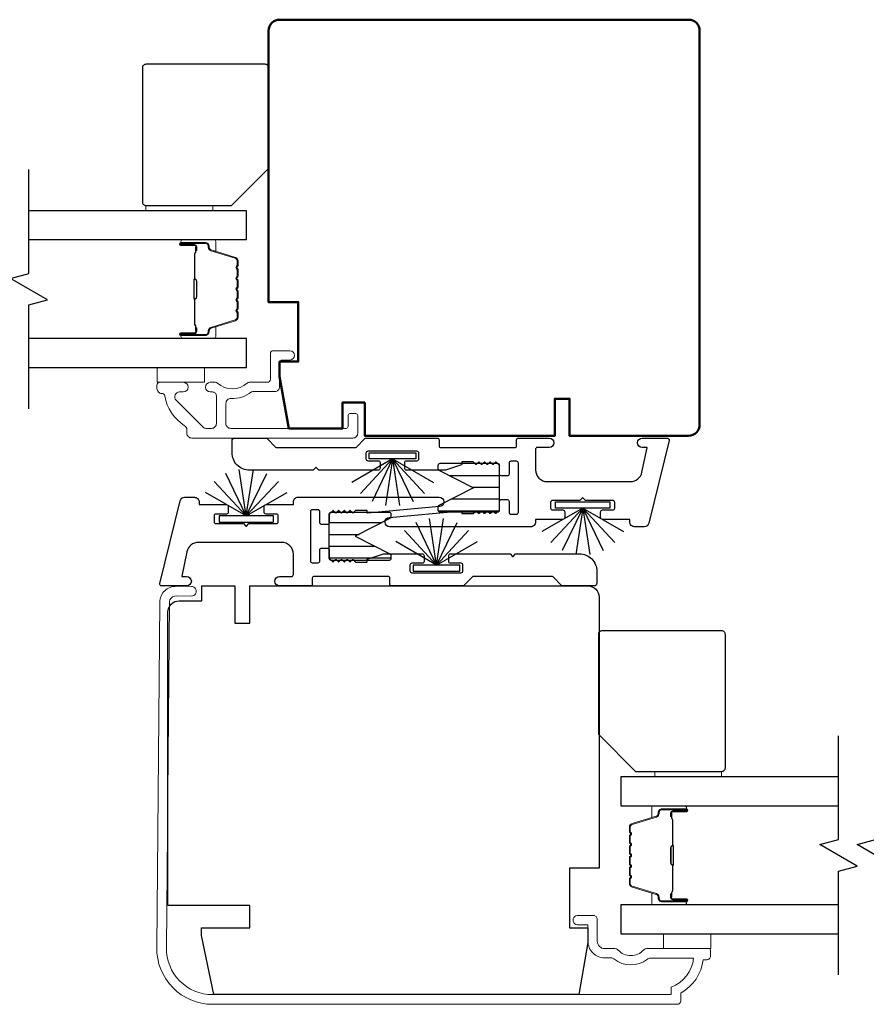
# Model space of a CAD drawing. Extents: x 3371 to 3639, y 900 to 1035.
# Drawn here: x 3461 to 3465, y 914 to 919 of the extents above; entities that cross this region are included whole.
import ezdxf

# ---------------------------------------------------------------- set-up
doc = ezdxf.new("R2010")
doc.units = 0
doc.header["$LTSCALE"] = 250
doc.header["$MEASUREMENT"] = 0
for name, color, linetype, lineweight in [('6', 6, 'CONTINUOUS', 5), ('Butal', 9, 'CONTINUOUS', 15), ('Frame & Sash Cladding', 3, 'CONTINUOUS', 15), ('Spacer Bar', 1, 'CONTINUOUS', 9), ('Visible (ANSI)', 7, 'CONTINUOUS', 50), ('Wood', 7, 'CONTINUOUS', 25)]:
    doc.layers.add(name, color=color, linetype=linetype, lineweight=lineweight)
for name, color, linetype in [('7', 7, 'CONTINUOUS'), ('Glass', 6, 'CONTINUOUS'), ('Interlock', 4, 'CONTINUOUS'), ('Weatherstrip', 6, 'CONTINUOUS')]:
    doc.layers.add(name, color=color, linetype=linetype)
pattern_1 = [(180, (-69.02722, -309.78319), (-1e-17, -0.0625), [])]

msp = doc.modelspace()

# ---------------------------------------------------------------- hatches: boundary and pattern name
at = {"layer": 'Weatherstrip'}
h = msp.add_hatch(dxfattribs=at)
h.set_pattern_fill('ANSI31', color=256, scale=0.5, angle=135, style=0)
h.set_pattern_definition(pattern_1)
edge = h.paths.add_edge_path()
edge.add_arc((3462.92716, 916.86139), 0.00984, 117.04052, 180)
edge.add_line((3462.91732, 916.86139), (3462.91732, 916.84577))
edge.add_arc((3462.92716, 916.84577), 0.00984, 180, 270)
edge.add_line((3462.92716, 916.83592), (3463.23425, 916.83592))
edge.add_arc((3463.23425, 916.84577), 0.00984, 270, 360)
edge.add_line((3463.24409, 916.84577), (3463.24409, 917.08199))
edge.add_arc((3463.23425, 917.08199), 0.00984, 360, 450)
edge.add_line((3463.23425, 917.09183), (3462.92716, 917.09183))
edge.add_arc((3462.92716, 917.08199), 0.00984, 450, 540)
edge.add_line((3462.91732, 917.08199), (3462.91732, 917.06636))
edge.add_arc((3462.92716, 917.06636), 0.00984, 180, 242.95948)
edge.add_line((3462.92269, 917.05759), (3463.1063, 916.96388))
edge.add_line((3463.1063, 916.96388), (3463.09321, 916.95719))
edge.add_line((3463.09321, 916.95719), (3462.92269, 916.87016))
h = msp.add_hatch(dxfattribs=at)
h.set_pattern_fill('ANSI31', color=256, scale=0.5, angle=135, style=0)
h.set_pattern_definition(pattern_1)
edge = h.paths.add_edge_path()
edge.add_arc((3462.65911, 916.60406), 0.00984, 360, 422.95948, ccw=False)
edge.add_line((3462.66895, 916.60406), (3462.66895, 916.58843))
edge.add_arc((3462.65911, 916.58843), 0.00984, 270, 360, ccw=False)
edge.add_line((3462.65911, 916.57859), (3462.35202, 916.57859))
edge.add_arc((3462.35202, 916.58843), 0.00984, 180, 270, ccw=False)
edge.add_line((3462.34218, 916.58843), (3462.34218, 916.82465))
edge.add_arc((3462.35202, 916.82465), 0.00984, 90, 180, ccw=False)
edge.add_line((3462.35202, 916.8345), (3462.65911, 916.8345))
edge.add_arc((3462.65911, 916.82465), 0.00984, 0, 90, ccw=False)
edge.add_line((3462.66895, 916.82465), (3462.66895, 916.80903))
edge.add_arc((3462.65911, 916.80903), 0.00984, 297.04052, 360, ccw=False)
edge.add_line((3462.66358, 916.80026), (3462.47998, 916.70654))
edge.add_line((3462.47998, 916.70654), (3462.49307, 916.69986))
edge.add_line((3462.49307, 916.69986), (3462.66358, 916.61283))

# ---------------------------------------------------------------- linework, layer by layer
at = {"layer": '6'}
for points, elevation in [([(3461.37042, 918.43161), (3461.37042, 918.45917), (3461.72475, 918.45917), (3461.72475, 918.43161)], -0.00001), ([(3461.68094, 917.60099), (3461.43094, 917.60099), (3461.43094, 917.52225), (3461.68094, 917.52225)], 0), ([(3464.42009, 915.43166), (3464.42009, 915.45922), (3464.06576, 915.45922), (3464.06576, 915.43166)], 0), ([(3464.36291, 914.5223), (3464.36291, 914.60104), (3464.11291, 914.60104), (3464.11291, 914.5223)], 0)]:
    msp.add_lwpolyline(points, close=True, dxfattribs=dict(at, elevation=elevation))
at = {"layer": '7', "flags": 128}
for points in [[(3460.75182, 917.38249), (3460.75182, 917.9331), (3460.85024, 917.95948), (3460.65339, 918.07313), (3460.75182, 918.0995), (3460.75182, 918.65012)], [(3465.03868, 914.38253), (3465.03868, 914.93315), (3465.1371, 914.95952), (3464.94025, 915.07317), (3465.03868, 915.09955), (3465.03868, 915.65016)], [(3465.23553, 914.38253), (3465.23553, 914.93315), (3465.33395, 914.95952), (3465.1371, 915.07317), (3465.23553, 915.09955), (3465.23553, 915.65016)]]:
    msp.add_lwpolyline(points, dxfattribs=at)
at = {"layer": 'Butal', "elevation": 0}
for points in [[(3461.56639, 918.27807), (3461.7309, 918.27807, -0.4142136), (3461.74074, 918.26823), (3461.74074, 918.21606), (3461.71671, 918.22341, -0.3297505), (3461.70624, 918.23756), (3461.70624, 918.24224, 0.4142136), (3461.68616, 918.26232), (3461.55655, 918.26232), (3461.55655, 918.26823, -0.4142136)], [(3461.56639, 917.75453), (3461.7309, 917.75453, 0.4142136), (3461.74074, 917.76438), (3461.74074, 917.81654), (3461.71671, 917.80919, 0.3297505), (3461.70624, 917.79504), (3461.70624, 917.79036, -0.4142136), (3461.68616, 917.77028), (3461.55655, 917.77028), (3461.55655, 917.76438, 0.4142136)], [(3464.22411, 915.27812), (3464.05961, 915.27812, 0.4142136), (3464.04976, 915.26827), (3464.04976, 915.21611), (3464.07379, 915.22346, 0.3297505), (3464.08426, 915.2376), (3464.08426, 915.24229, -0.4142136), (3464.10434, 915.26237), (3464.23396, 915.26237), (3464.23396, 915.26827, 0.4142136)], [(3464.22411, 914.75458), (3464.05961, 914.75458, -0.4142136), (3464.04976, 914.76442), (3464.04976, 914.81658), (3464.07379, 914.80924, -0.3297505), (3464.08426, 914.79509), (3464.08426, 914.79041, 0.4142136), (3464.10434, 914.77033), (3464.23396, 914.77033), (3464.23396, 914.76442, -0.4142136)]]:
    msp.add_lwpolyline(points, format="xyb", close=True, dxfattribs=at)
at = {"layer": 'Frame & Sash Cladding', "elevation": 0}
msp.add_lwpolyline([(3461.45532, 917.46329, -0.363631), (3461.47083, 917.4503, 0.2093218), (3461.57615, 917.29245, -0.2556353), (3461.58794, 917.2709), (3461.58794, 917.25251, 0.4142136), (3461.61353, 917.22692), (3462.46792, 917.22692, 0.4142136), (3462.49272, 917.25172), (3462.49272, 917.347, 0.4142136), (3462.48288, 917.35684), (3462.45139, 917.35684, 0.4142136), (3462.44154, 917.347), (3462.44154, 917.28794, -0.4142136), (3462.4317, 917.2781), (3461.82028, 917.2781, -0.4142136), (3461.79469, 917.30369), (3461.79469, 917.41094, -0.4257233), (3461.82128, 917.43651, 0.1738676), (3461.93072, 917.47098, -0.1638046), (3461.93667, 917.47298), (3462.05375, 917.47298, 0.4142136), (3462.07934, 917.49857), (3462.07934, 917.62472, -0.4142136), (3462.09509, 917.64047), (3462.13347, 917.64047, 1), (3462.13347, 917.68968), (3462.04587, 917.68968, 0.4142136), (3462.03013, 917.67394), (3462.03013, 917.53811, -0.4142136), (3462.01438, 917.52236), (3461.91801, 917.52236, 0.1855188), (3461.90746, 917.51831, -0.3842629), (3461.74964, 917.51831, 0.1855188), (3461.73909, 917.52236), (3461.71202, 917.52236, 1), (3461.71202, 917.47118), (3461.72407, 917.47118, -0.4142136), (3461.74424, 917.45101), (3461.74424, 917.30369, -0.4142136), (3461.71865, 917.2781), (3461.69112, 917.2781, -0.1989121), (3461.67262, 917.28576), (3461.53089, 917.42749, -0.668179), (3461.54898, 917.47118), (3461.5691, 917.47118, 1), (3461.5691, 917.52236), (3461.44548, 917.52236, 0.4142136), (3461.42973, 917.50661), (3461.42973, 917.48888, 0.4142136), (3461.45532, 917.46329)], format="xyb", dxfattribs=at)
msp.add_lwpolyline([(3464.36173, 914.5124, 0.4142136), (3464.35188, 914.52224), (3464.02431, 914.52224, 0.2102145), (3464.0069, 914.51458, -0.4398667), (3463.87167, 914.51458, 0.2102145), (3463.85426, 914.52224), (3463.8007, 914.52224, -0.4142136), (3463.76133, 914.56161), (3463.76133, 914.67775, 0.4142136), (3463.74165, 914.69744), (3463.66291, 914.69744, 1.2), (3463.66291, 914.64823), (3463.71212, 914.64823), (3463.71212, 914.56161, 0.4142136), (3463.8007, 914.47303), (3463.83483, 914.47303, -0.1736314), (3463.84982, 914.46766, 0.3526885), (3464.02666, 914.46598, -0.1687248), (3464.0413, 914.47106), (3464.27175, 914.47106, -0.2820204), (3464.15306, 914.31841), (3464.15306, 914.27815), (3461.72385, 914.27815, -0.419591), (3461.4798, 914.52672), (3461.49577, 916.35657, -0.4310465), (3461.5315, 916.39031), (3461.6115, 916.38961, 1), (3461.61194, 916.44079), (3461.53194, 916.44149, 0.4209626), (3461.44459, 916.35702), (3461.42862, 914.5274, 0.4193348), (3461.72385, 914.22697), (3464.18456, 914.22697, 0.4142136), (3464.20425, 914.24665), (3464.20425, 914.28602, 0.2381249), (3464.32236, 914.46319), (3464.34204, 914.46319, 0.4142136), (3464.36173, 914.48287)], format="xyb", close=True, dxfattribs=at)
at = {"layer": 'Glass', "color": 1, "elevation": 0}
for points in [[(3460.75182, 918.27807), (3461.90338, 918.27807), (3461.90338, 918.43161), (3460.75182, 918.43161)], [(3460.75182, 917.60099), (3461.90338, 917.60099), (3461.90338, 917.75453), (3460.75182, 917.75453)], [(3465.03868, 915.43166), (3463.88713, 915.43166), (3463.88713, 915.27812), (3465.03868, 915.27812)], [(3465.03868, 914.75458), (3463.88713, 914.75458), (3463.88713, 914.60104), (3465.03868, 914.60104)]]:
    msp.add_lwpolyline(points, dxfattribs=at)
at = {"layer": 'Interlock', "elevation": 0}
for points in [[(3463.58896, 916.80633, -0.4142136), (3463.57896, 916.79633), (3463.43609, 916.79633, 0.4142136), (3463.43409, 916.79433), (3463.43409, 916.78188, -0.4142136), (3463.40909, 916.75688), (3462.66235, 916.75688, -0.9554288), (3462.66007, 916.80677), (3463.04191, 916.84168, -0.4411724), (3463.04409, 916.83968), (3463.04409, 916.82888, 0.4142136), (3463.04609, 916.82688), (3463.10351, 916.82688, 0.1989124), (3463.10492, 916.82746), (3463.11792, 916.84046, -0.4142136), (3463.12075, 916.84046), (3463.13292, 916.82829, 0.4142136), (3463.13575, 916.82829), (3463.14792, 916.84046, -0.4142136), (3463.15075, 916.84046), (3463.16292, 916.82829, 0.4142136), (3463.16575, 916.82829), (3463.17792, 916.84046, -0.4142136), (3463.18075, 916.84046), (3463.19292, 916.82829, 0.4142136), (3463.19575, 916.82829), (3463.20792, 916.84046, -0.4142136), (3463.21075, 916.84046), (3463.22292, 916.82829, 0.4142136), (3463.22575, 916.82829), (3463.24116, 916.8437, 0.1989124), (3463.24409, 916.85077), (3463.24409, 916.89138, -0.4142136), (3463.25409, 916.90138), (3463.28409, 916.90138, -0.4142136), (3463.29409, 916.89138), (3463.29409, 916.83374, 0.4142136), (3463.30409, 916.82374), (3463.33409, 916.82374, 0.4142136), (3463.34409, 916.83374), (3463.34409, 917.09401, 0.4142136), (3463.33409, 917.10401), (3463.30409, 917.10401, 0.4142136), (3463.29409, 917.09401), (3463.29409, 917.03638, -0.4142136), (3463.28409, 917.02638), (3463.25409, 917.02638, -0.4142136), (3463.24409, 917.03638), (3463.24409, 917.07698, 0.1989124), (3463.24116, 917.08405), (3463.22575, 917.09946, 0.4142136), (3463.22292, 917.09946), (3463.21075, 917.08729, -0.4142136), (3463.20792, 917.08729), (3463.19575, 917.09946, 0.4142136), (3463.19292, 917.09946), (3463.18075, 917.08729, -0.4142136), (3463.17792, 917.08729), (3463.16575, 917.09946, 0.4142136), (3463.16292, 917.09946), (3463.15075, 917.08729, -0.4142136), (3463.14792, 917.08729), (3463.13575, 917.09946, 0.4142136), (3463.13292, 917.09946), (3463.12075, 917.08729, -0.4142136), (3463.11792, 917.08729), (3463.10492, 917.10029, 0.1989124), (3463.10351, 917.10088), (3463.04609, 917.10088, 0.4142136), (3463.04409, 917.09888), (3463.04409, 917.08732, -0.3237922), (3463.04272, 917.08542), (3462.95772, 917.05742, -0.0797283), (3462.95459, 917.05692), (3462.75175, 917.05692, -0.4142136), (3462.74175, 917.06692), (3462.74175, 917.09692, -0.4142136), (3462.75175, 917.10692), (3462.80675, 917.10692, 0.4142136), (3462.81675, 917.11692), (3462.81675, 917.14692, 0.4142136), (3462.80675, 917.15692), (3462.54648, 917.15692, 0.4142136), (3462.53648, 917.14692), (3462.53648, 917.11692, 0.4142136), (3462.54648, 917.10692), (3462.60148, 917.10692, -0.4142136), (3462.61148, 917.09692), (3462.61148, 917.06692, -0.4142136), (3462.60148, 917.05692), (3462.2879, 917.05692, -0.1989124), (3462.28649, 917.0575), (3462.27349, 917.0705, 0.4142136), (3462.27066, 917.0705), (3462.25766, 917.0575, -0.1989124), (3462.25625, 917.05692), (3461.9201, 917.05692, -0.4142136), (3461.8271, 917.14992), (3461.8271, 917.21192, -0.4142136), (3461.8421, 917.22692), (3462.00628, 917.22692, -0.1989124), (3462.01336, 917.22399), (3462.05791, 917.17944, 0.1989124), (3462.06498, 917.17651), (3462.47917, 917.17651, 0.1989124), (3462.48625, 917.17944), (3462.5308, 917.22399, -0.1989124), (3462.53787, 917.22692), (3462.91336, 917.22692, -0.4142136), (3462.92336, 917.21692), (3462.92336, 917.18646, 0.4142136), (3462.93336, 917.17646), (3463.32409, 917.17646, 0.4142136), (3463.33409, 917.18646), (3463.33409, 917.21692, -0.4142136), (3463.34409, 917.22692), (3463.50709, 917.22692, -1), (3463.50709, 917.17692), (3463.44409, 917.17692, 0.4142136), (3463.43409, 917.16692), (3463.43409, 917.05883, 0.4142136), (3463.49659, 916.99633), (3463.93723, 916.99633, 0.3541186), (3463.99837, 917.04584), (3464.02572, 917.1745, 0.4769755), (3464.02376, 917.17692), (3463.99956, 917.17692, -1), (3463.99956, 917.22692), (3464.13168, 917.22692, -0.4861666), (3464.1414, 917.21455), (3464.03446, 916.7762, -0.3457441), (3464.01017, 916.75713), (3463.95855, 916.75713, -0.4142136), (3463.93355, 916.78213), (3463.93355, 916.79433, 0.4142136), (3463.93155, 916.79633), (3463.78923, 916.79633, -0.4142136), (3463.77923, 916.80633), (3463.77923, 916.83633, -0.4142136), (3463.78923, 916.84633), (3463.84423, 916.84633, 0.4142136), (3463.85423, 916.85633), (3463.85423, 916.88633, 0.4142136), (3463.84423, 916.89633), (3463.69992, 916.89633, -0.1989124), (3463.69851, 916.89692), (3463.68551, 916.90992, 0.4142136), (3463.68268, 916.90992), (3463.66968, 916.89692, -0.1989124), (3463.66826, 916.89633), (3463.52396, 916.89633, 0.4142136), (3463.51396, 916.88633), (3463.51396, 916.85633, 0.4142136), (3463.52396, 916.84633), (3463.57896, 916.84633, -0.4142136), (3463.58896, 916.83633)], [(3461.99732, 916.86408, -0.4142136), (3462.00732, 916.87408), (3462.15018, 916.87408, 0.4142136), (3462.15218, 916.87608), (3462.15218, 916.88854, -0.4142136), (3462.17718, 916.91354), (3462.92392, 916.91354, -0.9554288), (3462.9262, 916.86365), (3462.54436, 916.82874, -0.4411724), (3462.54218, 916.83073), (3462.54218, 916.84154, 0.4142136), (3462.54018, 916.84354), (3462.48276, 916.84354, 0.1989124), (3462.48135, 916.84296), (3462.46835, 916.82996, -0.4142136), (3462.46552, 916.82996), (3462.45335, 916.84213, 0.4142136), (3462.45052, 916.84213), (3462.43835, 916.82996, -0.4142136), (3462.43552, 916.82996), (3462.42335, 916.84213, 0.4142136), (3462.42052, 916.84213), (3462.40835, 916.82996, -0.4142136), (3462.40552, 916.82996), (3462.39335, 916.84213, 0.4142136), (3462.39052, 916.84213), (3462.37835, 916.82996, -0.4142136), (3462.37552, 916.82996), (3462.36335, 916.84213, 0.4142136), (3462.36052, 916.84213), (3462.34511, 916.82672, 0.1989124), (3462.34218, 916.81965), (3462.34218, 916.77904, -0.4142136), (3462.33218, 916.76904), (3462.30218, 916.76904, -0.4142136), (3462.29218, 916.77904), (3462.29218, 916.83668, 0.4142136), (3462.28218, 916.84668), (3462.25218, 916.84668, 0.4142136), (3462.24218, 916.83668), (3462.24218, 916.57641, 0.4142136), (3462.25218, 916.56641), (3462.28218, 916.56641, 0.4142136), (3462.29218, 916.57641), (3462.29218, 916.63404, -0.4142136), (3462.30218, 916.64404), (3462.33218, 916.64404, -0.4142136), (3462.34218, 916.63404), (3462.34218, 916.59344, 0.1989124), (3462.34511, 916.58637), (3462.36052, 916.57096, 0.4142136), (3462.36335, 916.57096), (3462.37552, 916.58313, -0.4142136), (3462.37835, 916.58313), (3462.39052, 916.57096, 0.4142136), (3462.39335, 916.57096), (3462.40552, 916.58313, -0.4142136), (3462.40835, 916.58313), (3462.42052, 916.57096, 0.4142136), (3462.42335, 916.57096), (3462.43552, 916.58313, -0.4142136), (3462.43835, 916.58313), (3462.45052, 916.57096, 0.4142136), (3462.45335, 916.57096), (3462.46552, 916.58313, -0.4142136), (3462.46835, 916.58313), (3462.48135, 916.57013, 0.1989124), (3462.48276, 916.56954), (3462.54018, 916.56954, 0.4142136), (3462.54218, 916.57154), (3462.54218, 916.5831, -0.3237922), (3462.54355, 916.585), (3462.62855, 916.613, -0.0797283), (3462.63168, 916.6135), (3462.83452, 916.6135, -0.4142136), (3462.84452, 916.6035), (3462.84452, 916.5735, -0.4142136), (3462.83452, 916.5635), (3462.77952, 916.5635, 0.4142136), (3462.76952, 916.5535), (3462.76952, 916.5235, 0.4142136), (3462.77952, 916.5135), (3463.03979, 916.5135, 0.4142136), (3463.04979, 916.5235), (3463.04979, 916.5535, 0.4142136), (3463.03979, 916.5635), (3462.98479, 916.5635, -0.4142136), (3462.97479, 916.5735), (3462.97479, 916.6035, -0.4142136), (3462.98479, 916.6135), (3463.29837, 916.6135, -0.1989124), (3463.29978, 916.61291), (3463.31278, 916.59991, 0.4142136), (3463.31561, 916.59991), (3463.32861, 916.61291, -0.1989124), (3463.33002, 916.6135), (3463.66617, 916.6135, -0.4142136), (3463.75917, 916.5205), (3463.75917, 916.4585, -0.4142136), (3463.74417, 916.4435), (3463.57999, 916.4435, -0.1989124), (3463.57292, 916.44643), (3463.52837, 916.49098, 0.1989124), (3463.52129, 916.49391), (3463.1071, 916.49391, 0.1989124), (3463.10003, 916.49098), (3463.05548, 916.44643, -0.1989124), (3463.0484, 916.4435), (3462.67292, 916.4435, -0.4142136), (3462.66292, 916.4535), (3462.66292, 916.48396, 0.4142136), (3462.65292, 916.49396), (3462.26218, 916.49396, 0.4142136), (3462.25218, 916.48396), (3462.25218, 916.4535, -0.4142136), (3462.24218, 916.4435), (3462.07918, 916.4435, -1), (3462.07918, 916.4935), (3462.14218, 916.4935, 0.4142136), (3462.15218, 916.5035), (3462.15218, 916.61158, 0.4142136), (3462.08968, 916.67408), (3461.64904, 916.67408, 0.3541186), (3461.5879, 916.62458), (3461.56056, 916.49592, 0.4769755), (3461.56251, 916.4935), (3461.58671, 916.4935, -1), (3461.58671, 916.4435), (3461.45459, 916.4435, -0.4861666), (3461.44487, 916.45587), (3461.55181, 916.89422, -0.3457441), (3461.5761, 916.91329), (3461.62773, 916.91329, -0.4142136), (3461.65273, 916.88829), (3461.65273, 916.87608, 0.4142136), (3461.65473, 916.87408), (3461.79704, 916.87408, -0.4142136), (3461.80704, 916.86408), (3461.80704, 916.83408, -0.4142136), (3461.79704, 916.82408), (3461.74204, 916.82408, 0.4142136), (3461.73204, 916.81408), (3461.73204, 916.78408, 0.4142136), (3461.74204, 916.77408), (3461.88635, 916.77408, -0.1989124), (3461.88777, 916.7735), (3461.90077, 916.7605, 0.4142136), (3461.90359, 916.7605), (3461.91659, 916.7735, -0.1989124), (3461.91801, 916.77408), (3462.06232, 916.77408, 0.4142136), (3462.07232, 916.78408), (3462.07232, 916.81408, 0.4142136), (3462.06232, 916.82408), (3462.00732, 916.82408, -0.4142136), (3461.99732, 916.83408)]]:
    msp.add_lwpolyline(points, format="xyb", close=True, dxfattribs=at)
at = {"layer": 'Spacer Bar', "elevation": 0}
for points in [[(3461.85885, 918.06282, 0.2262769), (3461.857, 918.0667), (3461.85365, 918.06941, -0.4769755), (3461.85365, 918.07719), (3461.857, 918.0799, 0.2262769), (3461.85885, 918.08378), (3461.85885, 918.11982, 0.2262769), (3461.857, 918.1237), (3461.85365, 918.12641, -0.4769755), (3461.85365, 918.13419), (3461.857, 918.1369, 0.2262769), (3461.85885, 918.14078), (3461.85885, 918.16537, 0.3297505), (3461.84492, 918.1842), (3461.71659, 918.22343, -0.3297505), (3461.70585, 918.23795), (3461.70585, 918.24263, 0.4142136), (3461.68616, 918.26232), (3461.55655, 918.26232, 1), (3461.55655, 918.24732), (3461.62992, 918.24732, -0.4142136), (3461.63583, 918.24141), (3461.63583, 918.22126), (3461.64033, 918.22126), (3461.64033, 918.24001, 0.4142136), (3461.62852, 918.25182), (3461.55655, 918.25182, -1), (3461.55655, 918.25782), (3461.68616, 918.25782, -0.4142136), (3461.70135, 918.24263), (3461.70135, 918.23795, 0.3297505), (3461.71528, 918.21913), (3461.8436, 918.17989, -0.3297505), (3461.85435, 918.16537), (3461.85435, 918.14078, -0.2262769), (3461.85416, 918.14039), (3461.85082, 918.13768, 0.4769755), (3461.85082, 918.12292), (3461.85416, 918.12021, -0.2262769), (3461.85435, 918.11982), (3461.85435, 918.08378, -0.2262769), (3461.85416, 918.08339), (3461.85082, 918.08068, 0.4769755), (3461.85082, 918.06592), (3461.85416, 918.06321, -0.2262769), (3461.85435, 918.06282), (3461.85435, 918.02684, -0.2566329), (3461.85416, 918.02639), (3461.85082, 918.02368, 0.4769755), (3461.85082, 918.00892), (3461.85416, 918.00621, -0.2262769), (3461.85435, 918.00582), (3461.85435, 917.96984, -0.2566329), (3461.85416, 917.96939), (3461.85082, 917.96668, 0.4769755), (3461.85082, 917.95192), (3461.85416, 917.94921, -0.2262769), (3461.85435, 917.94882), (3461.85435, 917.91284, -0.2566329), (3461.85416, 917.91239), (3461.85082, 917.90968, 0.4769755), (3461.85082, 917.89492), (3461.85416, 917.89221, -0.2262769), (3461.85435, 917.89182), (3461.85435, 917.86723, -0.3297505), (3461.8436, 917.85271), (3461.71528, 917.81348, 0.3297505), (3461.70135, 917.79465), (3461.70135, 917.78997, -0.4142136), (3461.68616, 917.77478), (3461.55655, 917.77478, -1), (3461.55655, 917.78078), (3461.62852, 917.78078, 0.4142136), (3461.64033, 917.79259), (3461.64033, 917.81134), (3461.63583, 917.81134), (3461.63583, 917.79119, -0.4142136), (3461.62992, 917.78528), (3461.55655, 917.78528, 1), (3461.55655, 917.77028), (3461.68616, 917.77028, 0.4142136), (3461.70585, 917.78997), (3461.70585, 917.79465, -0.3297505), (3461.71659, 917.80917), (3461.84492, 917.8484, 0.3297505), (3461.85885, 917.86723), (3461.85885, 917.89182, 0.2262769), (3461.857, 917.8957), (3461.85365, 917.89842, -0.4769755), (3461.85365, 917.90619), (3461.857, 917.9089, 0.2262769), (3461.85885, 917.91278), (3461.85885, 917.94882, 0.2262769), (3461.857, 917.9527), (3461.85365, 917.95541, -0.4769755), (3461.85365, 917.96319), (3461.857, 917.9659, 0.2262769), (3461.85885, 917.96978), (3461.85885, 918.00582, 0.2262769), (3461.857, 918.0097), (3461.85365, 918.01241, -0.4769755), (3461.85365, 918.02019), (3461.857, 918.0229, 0.2262769), (3461.85885, 918.02678)], [(3461.63383, 918.23871), (3461.63383, 918.21385, -0.2290698), (3461.63091, 918.20753, 0.2244814), (3461.62835, 918.20212), (3461.62835, 918.07295, 0.2896395), (3461.63235, 918.06663, -0.272736), (3461.63833, 918.05779), (3461.63833, 917.97481, -0.2727361), (3461.63235, 917.96597, 0.2896395), (3461.62835, 917.95965), (3461.62835, 917.83049, 0.2244814), (3461.63091, 917.82508, -0.2290698), (3461.63383, 917.81875), (3461.63383, 917.79389), (3461.63583, 917.79389), (3461.63583, 917.81874, 0.228585), (3461.63218, 917.82662, -0.2244814), (3461.63035, 917.83049), (3461.63035, 917.95965, -0.2896395), (3461.63321, 917.96417, 0.2741413), (3461.64033, 917.97475), (3461.64033, 918.05785, 0.2741413), (3461.63321, 918.06843, -0.2896395), (3461.63035, 918.07295), (3461.63035, 918.20212, -0.2244814), (3461.63218, 918.20598, 0.228585), (3461.63583, 918.21386), (3461.63583, 918.23871)], [(3463.93166, 915.06287, -0.2262769), (3463.93351, 915.06675), (3463.93686, 915.06946, 0.4769755), (3463.93686, 915.07723), (3463.93351, 915.07995, -0.2262769), (3463.93166, 915.08383), (3463.93166, 915.11987, -0.2262769), (3463.93351, 915.12375), (3463.93686, 915.12646, 0.4769755), (3463.93686, 915.13423), (3463.93351, 915.13695, -0.2262769), (3463.93166, 915.14083), (3463.93166, 915.16542, -0.3297505), (3463.94558, 915.18424), (3464.07391, 915.22348, 0.3297505), (3464.08465, 915.238), (3464.08465, 915.24268, -0.4142136), (3464.10434, 915.26237), (3464.23396, 915.26237, -1), (3464.23396, 915.24737), (3464.16058, 915.24737, 0.4142136), (3464.15467, 915.24146), (3464.15467, 915.22131), (3464.15017, 915.22131), (3464.15017, 915.24006, -0.4142136), (3464.16199, 915.25187), (3464.23396, 915.25187, 1), (3464.23396, 915.25787), (3464.10434, 915.25787, 0.4142136), (3464.08915, 915.24268), (3464.08915, 915.238, -0.3297505), (3464.07522, 915.21917), (3463.9469, 915.17994, 0.3297505), (3463.93616, 915.16542), (3463.93616, 915.14083, 0.2262769), (3463.93634, 915.14044), (3463.93969, 915.13773, -0.4769755), (3463.93969, 915.12297), (3463.93634, 915.12025, 0.2262769), (3463.93616, 915.11987), (3463.93616, 915.08383, 0.2262769), (3463.93634, 915.08344), (3463.93969, 915.08073, -0.4769755), (3463.93969, 915.06597), (3463.93634, 915.06325, 0.2262769), (3463.93616, 915.06287), (3463.93616, 915.02689, 0.2566329), (3463.93634, 915.02644), (3463.93969, 915.02373, -0.4769755), (3463.93969, 915.00897), (3463.93634, 915.00625, 0.2262769), (3463.93616, 915.00587), (3463.93616, 914.96989, 0.2566329), (3463.93634, 914.96944), (3463.93969, 914.96673, -0.4769755), (3463.93969, 914.95197), (3463.93634, 914.94925, 0.2262769), (3463.93616, 914.94887), (3463.93616, 914.91289, 0.2566329), (3463.93634, 914.91244), (3463.93969, 914.90973, -0.4769755), (3463.93969, 914.89497), (3463.93634, 914.89226, 0.2262769), (3463.93616, 914.89187), (3463.93616, 914.86728, 0.3297505), (3463.9469, 914.85276), (3464.07522, 914.81352, -0.3297505), (3464.08915, 914.7947), (3464.08915, 914.79001, 0.4142136), (3464.10434, 914.77483), (3464.23396, 914.77483, 1), (3464.23396, 914.78083), (3464.16199, 914.78083, -0.4142136), (3464.15017, 914.79264), (3464.15017, 914.81139), (3464.15467, 914.81139), (3464.15467, 914.79123, 0.4142136), (3464.16058, 914.78533), (3464.23396, 914.78533, -1), (3464.23396, 914.77033), (3464.10434, 914.77033, -0.4142136), (3464.08465, 914.79001), (3464.08465, 914.7947, 0.3297505), (3464.07391, 914.80922), (3463.94558, 914.84845, -0.3297505), (3463.93166, 914.86728), (3463.93166, 914.89187, -0.2262769), (3463.93351, 914.89575), (3463.93686, 914.89846, 0.4769755), (3463.93686, 914.90623), (3463.93351, 914.90895, -0.2262769), (3463.93166, 914.91283), (3463.93166, 914.94887, -0.2262769), (3463.93351, 914.95275), (3463.93686, 914.95546, 0.4769755), (3463.93686, 914.96323), (3463.93351, 914.96595, -0.2262769), (3463.93166, 914.96983), (3463.93166, 915.00587, -0.2262769), (3463.93351, 915.00975), (3463.93686, 915.01246, 0.4769755), (3463.93686, 915.02023), (3463.93351, 915.02295, -0.2262769), (3463.93166, 915.02683)], [(3464.15667, 915.23876), (3464.15667, 915.2139, 0.2290698), (3464.1596, 915.20757, -0.2244814), (3464.16215, 915.20216), (3464.16215, 915.073, -0.2896395), (3464.15815, 915.06668, 0.272736), (3464.15217, 915.05784), (3464.15217, 914.97485, 0.2727361), (3464.15815, 914.96602, -0.2896395), (3464.16215, 914.9597), (3464.16215, 914.83053, -0.2244814), (3464.1596, 914.82512, 0.2290698), (3464.15667, 914.8188), (3464.15667, 914.79394), (3464.15467, 914.79394), (3464.15467, 914.81879, -0.228585), (3464.15833, 914.82667, 0.2244814), (3464.16015, 914.83053), (3464.16015, 914.9597, 0.2896395), (3464.1573, 914.96421, -0.2741413), (3464.15017, 914.97479), (3464.15017, 915.0579, -0.2741413), (3464.1573, 915.06848, 0.2896395), (3464.16015, 915.073), (3464.16015, 915.20216, 0.2244814), (3464.15833, 915.20603, -0.228585), (3464.15467, 915.21391), (3464.15467, 915.23876)]]:
    msp.add_lwpolyline(points, format="xyb", close=True, dxfattribs=at)
for points in [[(3461.63035, 918.07291, -0.0018851), (3461.63035, 918.07295), (3461.63035, 918.20212, -0.2244814), (3461.63218, 918.20598, 0.228585), (3461.63583, 918.21386), (3461.63583, 918.23871), (3461.63383, 918.23871), (3461.63383, 918.21385, -0.2290698), (3461.63091, 918.20753, 0.2244814), (3461.62835, 918.20212), (3461.62835, 918.07295, -0.2142452), (3461.6277, 918.0715, 0.2142452), (3461.62535, 918.06627), (3461.62535, 917.96633, 0.2142452), (3461.6277, 917.9611, -0.2142452), (3461.62835, 917.95965), (3461.62835, 917.83049, 0.2244814), (3461.63091, 917.82508, -0.2290698), (3461.63383, 917.81875), (3461.63383, 917.79389), (3461.63583, 917.79389), (3461.63583, 917.81874, 0.228585), (3461.63218, 917.82662, -0.2244814), (3461.63035, 917.83049), (3461.63035, 917.95965, 0.2142452), (3461.62903, 917.96259, -0.2142452), (3461.62735, 917.96633), (3461.62735, 918.06627, -0.2142452), (3461.62903, 918.07001, 0.2142452), (3461.63035, 918.07295)], [(3464.16015, 915.07296, 0.0018851), (3464.16015, 915.073), (3464.16015, 915.20216, 0.2244814), (3464.15833, 915.20603, -0.228585), (3464.15467, 915.21391), (3464.15467, 915.23876), (3464.15667, 915.23876), (3464.15667, 915.2139, 0.2290698), (3464.1596, 915.20757, -0.2244814), (3464.16215, 915.20216), (3464.16215, 915.073, 0.2142452), (3464.1628, 915.07155, -0.2142452), (3464.16515, 915.06632), (3464.16515, 914.96638, -0.2142452), (3464.1628, 914.96115, 0.2142452), (3464.16215, 914.9597), (3464.16215, 914.83053, -0.2244814), (3464.1596, 914.82512, 0.2290698), (3464.15667, 914.8188), (3464.15667, 914.79394), (3464.15467, 914.79394), (3464.15467, 914.81879, -0.228585), (3464.15833, 914.82667, 0.2244814), (3464.16015, 914.83053), (3464.16015, 914.9597, -0.2142452), (3464.16148, 914.96264, 0.2142452), (3464.16315, 914.96638), (3464.16315, 915.06632, 0.2142452), (3464.16148, 915.07006, -0.2142452), (3464.16015, 915.073)]]:
    msp.add_lwpolyline(points, format="xyb", dxfattribs=at)
at = {"layer": 'Visible (ANSI)', "elevation": 0}
msp.add_lwpolyline([(3462.531, 917.4159), (3462.531, 917.23873), (3463.53598, 917.23873), (3463.53598, 917.43558), (3463.61472, 917.43558), (3463.61472, 917.23873), (3464.24469, 917.23873, 0.4142136), (3464.30374, 917.29779), (3464.30374, 919.38439, 0.4142136), (3464.24469, 919.44345), (3462.07934, 919.44345, 0.4142136), (3462.02028, 919.38439), (3462.02028, 917.94739), (3462.17776, 917.94739), (3462.17776, 917.63243), (3462.07934, 917.63243), (3462.07934, 917.55369), (3462.12793, 917.2781), (3462.41289, 917.2781), (3462.41289, 917.4159)], format="xyb", close=True, dxfattribs=at)
at = {"layer": 'Weatherstrip'}
for p, q in [((3462.6772, 917.11622, 0), (3462.46084, 916.9913, 0)), ((3462.6772, 917.11622, 0), (3462.50727, 916.93308, 0)), ((3462.6772, 917.11622, 0), (3462.5688, 916.89113, 0)), ((3462.6772, 917.11622, 0), (3462.63996, 916.86918, 0)), ((3462.6772, 917.11622, 0), (3462.84712, 916.93308, 0)), ((3462.6772, 917.11622, 0), (3462.89355, 916.9913, 0)), ((3462.6772, 917.11622, 0), (3462.78559, 916.89113, 0)), ((3462.6772, 917.11622, 0), (3462.71443, 916.86918, 0)), ((3461.90276, 916.81412, 0), (3461.86553, 917.06115, 0)), ((3461.90276, 916.81412, 0), (3461.94, 917.06115, 0)), ((3461.90276, 916.81412, 0), (3461.79437, 917.0392, 0)), ((3461.90276, 916.81412, 0), (3462.01116, 917.0392, 0)), ((3461.90276, 916.81412, 0), (3461.73284, 916.99725, 0)), ((3461.90276, 916.81412, 0), (3462.07269, 916.99725, 0)), ((3461.90276, 916.81412, 0), (3461.68641, 916.93903, 0)), ((3461.90276, 916.81412, 0), (3462.11912, 916.93903, 0)), ((3463.68468, 916.85622, 0), (3463.46832, 916.7313, 0)), ((3463.68468, 916.85622, 0), (3463.51475, 916.67308, 0)), ((3463.68468, 916.85622, 0), (3463.57628, 916.63113, 0)), ((3463.68468, 916.85622, 0), (3463.64744, 916.60918, 0)), ((3463.68468, 916.85622, 0), (3463.8546, 916.67308, 0)), ((3463.68468, 916.85622, 0), (3463.90103, 916.7313, 0)), ((3463.68468, 916.85622, 0), (3463.79307, 916.63113, 0)), ((3463.68468, 916.85622, 0), (3463.72191, 916.60918, 0)), ((3462.91024, 916.55412, 0), (3462.87301, 916.80115, 0)), ((3462.91024, 916.55412, 0), (3462.94748, 916.80115, 0)), ((3462.91024, 916.55412, 0), (3462.80185, 916.7792, 0)), ((3462.91024, 916.55412, 0), (3463.01864, 916.7792, 0)), ((3462.91024, 916.55412, 0), (3462.74032, 916.73725, 0)), ((3462.91024, 916.55412, 0), (3463.08017, 916.73725, 0)), ((3462.91024, 916.55412, 0), (3462.69389, 916.67903, 0)), ((3462.91024, 916.55412, 0), (3463.1266, 916.67903, 0))]:
    msp.add_line(p, q, dxfattribs=at)
at = {"layer": 'Weatherstrip', "elevation": 0}
for points in [[(3462.55277, 917.14819), (3462.80046, 917.14819), (3462.80046, 917.11622), (3462.55277, 917.11622)], [(3463.54025, 916.8882), (3463.82794, 916.8882), (3463.82794, 916.85622), (3463.54025, 916.85622)], [(3461.75833, 916.78214), (3462.04603, 916.78214), (3462.04603, 916.81412), (3461.75833, 916.81412)], [(3462.78581, 916.52214), (3463.03351, 916.52214), (3463.03351, 916.55412), (3462.78581, 916.55412)]]:
    msp.add_lwpolyline(points, close=True, dxfattribs=at)
for points in [[(3463.1063, 916.96388), (3462.92269, 916.87016, 0.2818383), (3462.91732, 916.86139), (3462.91732, 916.84577, 0.4142136), (3462.92716, 916.83592), (3463.23425, 916.83592, 0.4142136), (3463.24409, 916.84577), (3463.24409, 917.08199, 0.4142136), (3463.23425, 917.09183), (3462.92716, 917.09183, 0.4142136), (3462.91732, 917.08199), (3462.91732, 917.06636, 0.2818383), (3462.92269, 917.05759), (3463.1063, 916.96388)], [(3462.47998, 916.70654), (3462.66358, 916.61283, -0.2818383), (3462.66895, 916.60406), (3462.66895, 916.58843, -0.4142136), (3462.65911, 916.57859), (3462.35202, 916.57859, -0.4142136), (3462.34218, 916.58843), (3462.34218, 916.82465, -0.4142136), (3462.35202, 916.8345), (3462.65911, 916.8345, -0.4142136), (3462.66895, 916.82465), (3462.66895, 916.80903, -0.2818383), (3462.66358, 916.80026), (3462.47998, 916.70654)]]:
    msp.add_lwpolyline(points, format="xyb", dxfattribs=at)
at = {"layer": 'Wood'}
for points, elevation in [([(3462.02149, 918.65602), (3462.02149, 919.18751, 0.4142136), (3462.0018, 919.2072), (3461.37188, 919.2072, 0.4142136), (3461.3522, 919.18751), (3461.3522, 918.47885, 0.4142136), (3461.37188, 918.45917), (3461.82464, 918.45917)], -0.00001), ([(3463.66363, 914.27815), (3461.73139, 914.27815), (3461.66488, 914.59114), (3461.66488, 914.63248), (3461.92078, 914.63248), (3461.92078, 914.75059), (3461.48771, 914.75059), (3461.48771, 916.3057, -0.4142136), (3461.54677, 916.36476), (3461.66637, 916.36476), (3461.66637, 916.4435), (3461.84204, 916.4435), (3461.84204, 916.24665), (3461.92078, 916.24665), (3461.92078, 916.4435), (3463.71212, 916.4435, -0.4142136), (3463.77117, 916.38444), (3463.77117, 914.94744), (3463.61369, 914.94744), (3463.61369, 914.63248), (3463.71212, 914.63248), (3463.71212, 914.55374)], 0), ([(3463.76902, 915.65607), (3463.76902, 916.18756, -0.4142136), (3463.78871, 916.20725), (3464.41863, 916.20725, -0.4142136), (3464.43831, 916.18756), (3464.43831, 915.4789, -0.4142136), (3464.41863, 915.45922), (3463.96587, 915.45922)], 0)]:
    msp.add_lwpolyline(points, format="xyb", close=True, dxfattribs=dict(at, elevation=elevation))

doc.saveas('drawing.dxf')
